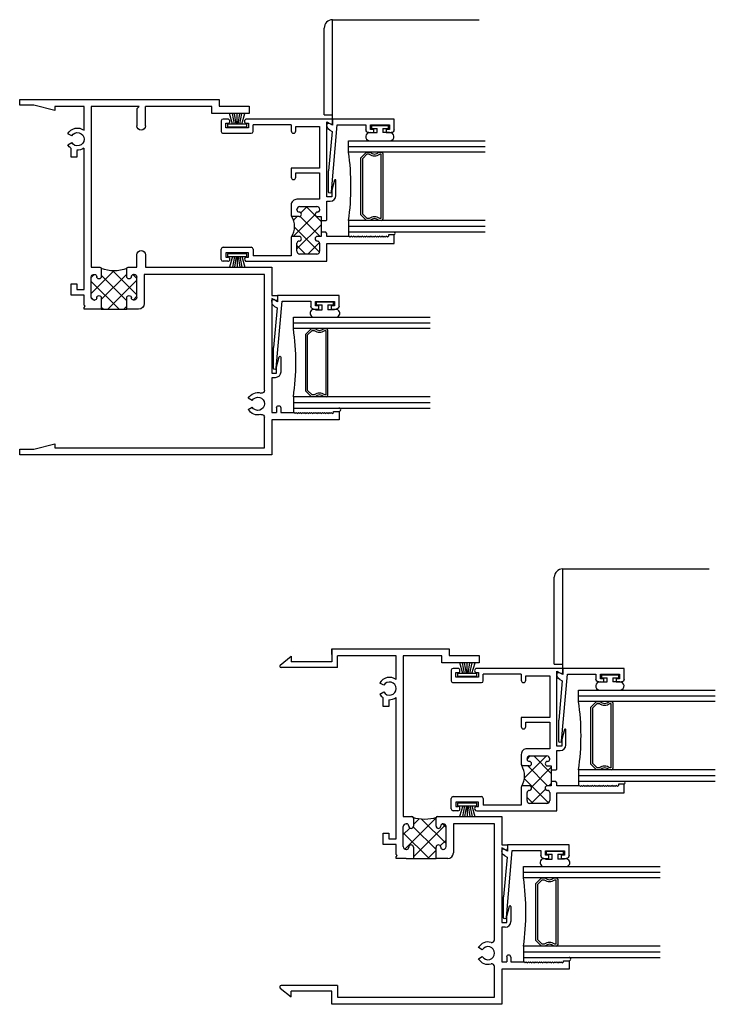
# Model space of a CAD drawing. Extents: x 2.4 to 15.7, y -8.8 to 9.1.
# Drawn here: x 2.9 to 10.6, y -1.8 to 9 of the extents above; entities that cross this region are included whole.
import ezdxf

# ---------------------------------------------------------------- set-up
doc = ezdxf.new("R2010")
doc.units = 0
doc.header["$MEASUREMENT"] = 0
doc.layers.get('0').update_dxf_attribs({"linetype": 'CONTINUOUS'})
for name, color, linetype in [('22SCJI01$0$GLASS', 86, 'CONTINUOUS'), ('22SCJI01$0$HARD_SEAL', 7, 'CONTINUOUS'), ('22SCJI01$0$IG_SPACER', 86, 'CONTINUOUS'), ('22SDJI02$0$GLASS', 86, 'CONTINUOUS'), ('22SDJI02$0$HARD_SEAL', 7, 'CONTINUOUS'), ('22SDJI02$0$IG_SPACER', 86, 'CONTINUOUS'), ('B221037$0$THERMAL', 3, 'CONTINUOUS'), ('b221085$0$THERMAL', 3, 'CONTINUOUS'), ('B221085A$0$GLASS', 86, 'CONTINUOUS'), ('B221085A$0$HARD_SEAL', 7, 'CONTINUOUS'), ('B221085A$0$IG_SPACER', 86, 'CONTINUOUS'), ('B222030$0$THERMAL', 3, 'CONTINUOUS'), ('E221037$0$EXT_FRAME', 5, 'CONTINUOUS'), ('E221085$0$EXT_SASH', 6, 'CONTINUOUS'), ('E221092$0$EXT_BEAD', 1, 'CONTINUOUS'), ('E222030$0$EXT_FRAME', 5, 'CONTINUOUS'), ('LIFT_RAIL', 6, 'CONTINUOUS')]:
    doc.layers.add(name, color=color, linetype=linetype)

# ---------------------------------------------------------------- blocks, each defined once
blk = doc.blocks.new('E221092')
at = {"layer": 'E221092$0$EXT_BEAD'}
for p, q in [((-0.116, 0.675), (0, 0.675)), ((0, 0.675), (0, 0)), ((-0.147, 0.587), (-0.147, 0.644)), ((-0.112, 0.587), (-0.147, 0.587)), ((-0.063, 0.625), (-0.112, 0.625)), ((-0.112, 0.625), (-0.112, 0.587)), ((-0.063, 0.415), (-0.063, 0.625)), ((-0.147, 0.452), (-0.112, 0.452)), ((-0.147, 0.396), (-0.147, 0.452)), ((-0.112, 0.452), (-0.112, 0.415)), ((-0.062, 0.365), (-0.116, 0.365)), ((-0.112, 0.415), (-0.063, 0.415)), ((-0.062, 0.051), (-0.062, 0.365)), ((-0.798, -0.014), (-0.062, 0.051)), ((0, 0), (-0.067, 0)), ((-0.067, 0), (-0.044, -0.041)), ((-0.797, -0.044), (-0.568, -0.044)), ((-0.135, -0.006), (-0.568, -0.044)), ((-0.12, -0.032), (-0.135, -0.006)), ((-0.057, -0.063), (-0.066, -0.063))]:
    blk.add_line(p, q, dxfattribs=at)
for centre, radius, start, end in [((-0.116, 0.644), 0.031, 90, 180), ((-0.116, 0.396), 0.031, 180, 270), ((-0.797, -0.029), 0.015, 94.5767, 270), ((-0.066, -0.001), 0.062, 210, 270), ((-0.057, -0.048), 0.015, 270, 30)]:
    blk.add_arc(centre, radius, start, end, dxfattribs=at)
blk = doc.blocks.new('B221092')
blk.add_blockref('E221092', (0, 0))
blk = doc.blocks.new('B221085A$0$WS-229')
at = {"layer": 'B221085A$0$HARD_SEAL'}
for p, q in [((-0.05, 0.038), (-0.083, 0.155)), ((-0.03, 0.038), (-0.052, 0.155)), ((-0.01, 0.038), (-0.029, 0.155)), ((0, 0.038), (0, 0.155)), ((0.01, 0.038), (0.029, 0.155)), ((0.03, 0.038), (0.052, 0.155)), ((0.05, 0.038), (0.085, 0.155)), ((-0.106, 0.038), (-0.106, 0.008)), ((0.106, 0.038), (-0.106, 0.038)), ((-0.106, 0.008), (0.106, 0.008)), ((0.106, 0.008), (0.106, 0.038))]:
    blk.add_line(p, q, dxfattribs=at)
blk = doc.blocks.new('B221085A$0$BULB_680')
at = {"layer": 'B221085A$0$HARD_SEAL'}
for p, q in [((-0.174, 0.014), (-0.174, -0.219)), ((-0.084, 0), (-0.084, -0.074)), ((-0.084, -0.074), (-0.039, -0.074)), ((-0.009, -0.011), (-0.039, -0.011)), ((-0.039, -0.011), (-0.039, -0.074)), ((-0.009, -0.2), (-0.009, -0.011)), ((-0.084, -0.21), (-0.084, -0.137)), ((-0.039, -0.137), (-0.084, -0.137)), ((-0.039, -0.137), (-0.039, -0.2)), ((-0.039, -0.2), (-0.009, -0.2))]:
    blk.add_line(p, q, dxfattribs=at)
for centre, start, end in [((-0.129, 0.007), 357.3378, 171.9488), ((-0.129, -0.213), 188.0512, 2.6622)]:
    blk.add_arc(centre, 0.0452, start, end, dxfattribs=at)
blk = doc.blocks.new('B221085A$0$G16_2_2')
at = {"layer": 'B221085A$0$GLASS'}
for p, q in [((0, 0), (0, 1.5)), ((0.062, 0), (0.062, 1.5)), ((0.124, 1.5), (0.124, 0)), ((0.876, 1.5), (0.876, 0)), ((0.938, 0), (0.938, 1.5)), ((1, 0), (1, 1.5)), ((0.062, 0), (0, 0)), ((0.124, 0), (0.062, 0)), ((0.876, 0), (0.938, 0)), ((0.938, 0), (1, 0))]:
    blk.add_line(p, q, dxfattribs=at)
at = {"layer": 'B221085A$0$IG_SPACER'}
for p, q in [((0.125, 0.335), (0.125, 0.36)), ((0.14, 0.375), (0.86, 0.375)), ((0.145, 0.355), (0.855, 0.355)), ((0.145, 0.342), (0.145, 0.355)), ((0.855, 0.355), (0.855, 0.342)), ((0.875, 0.36), (0.875, 0.335)), ((0.125, 0.197), (0.125, 0.235)), ((0.145, 0.205), (0.145, 0.228)), ((0.855, 0.228), (0.855, 0.205)), ((0.875, 0.235), (0.875, 0.197)), ((0.187, 0.135), (0.125, 0.197)), ((0.195, 0.155), (0.145, 0.205)), ((0.813, 0.135), (0.187, 0.135)), ((0.805, 0.155), (0.195, 0.155)), ((0.855, 0.205), (0.805, 0.155)), ((0.875, 0.197), (0.813, 0.135))]:
    blk.add_line(p, q, dxfattribs=at)
for centre, radius, start, end in [((0.14, 0.36), 0.015, 90, 180), ((0.073, 0.285), 0.0725, 316.3972, 43.6028), ((0.073, 0.285), 0.0925, 321.6083, 38.3917), ((0.927, 0.285), 0.0925, 141.6083, 218.3917), ((0.927, 0.285), 0.0725, 136.3972, 223.6028), ((0.86, 0.36), 0.015, 0, 90), ((0.5, -2.632), 2.658, 81.8685, 98.1315)]:
    blk.add_arc(centre, radius, start, end, dxfattribs=at)
blk = doc.blocks.new('E221085')
at = {"layer": 'E221085$0$EXT_SASH'}
for p, q in [((0.063, 1.562), (0.063, 1.365)), ((0.944, 1.562), (0.063, 1.562)), ((0.945, 1.517), (0.923, 1.517)), ((0.923, 1.517), (0.923, 1.469)), ((1.151, 1.562), (1.203, 1.562)), ((1.173, 1.516), (1.151, 1.516)), ((1.173, 1.469), (1.173, 1.516)), ((1.223, 1.542), (1.223, 1.428)), ((0.143, 1.364), (0.143, 1.452)), ((0.174, 1.482), (0.361, 1.482)), ((0.392, 1.452), (0.392, 1.364)), ((0.455, 1.5), (0.873, 1.5)), ((0.455, 1.304), (0.455, 1.5)), ((0.873, 1.428), (0.873, 1.5)), ((1.203, 1.408), (0.893, 1.408)), ((0.923, 1.469), (1.173, 1.469)), ((-0.675, 1.365), (-0.675, 1.272)), ((0.063, 1.365), (-0.675, 1.365)), ((-0.675, 1.272), (-0.613, 1.272)), ((-0.613, 1.284), (-0.601, 1.296)), ((-0.613, 1.272), (-0.613, 1.284)), ((-0.601, 1.296), (-0.589, 1.284)), ((-0.589, 1.284), (-0.577, 1.296)), ((-0.577, 1.296), (-0.565, 1.284)), ((-0.565, 1.284), (-0.553, 1.296)), ((-0.553, 1.296), (-0.541, 1.284)), ((-0.541, 1.284), (-0.529, 1.296)), ((-0.529, 1.296), (-0.517, 1.284)), ((-0.517, 1.284), (-0.505, 1.296)), ((-0.505, 1.296), (-0.493, 1.284)), ((-0.493, 1.284), (-0.481, 1.296)), ((-0.481, 1.296), (-0.47, 1.284)), ((-0.47, 1.284), (-0.457, 1.296)), ((-0.457, 1.296), (-0.446, 1.284)), ((-0.446, 1.284), (-0.434, 1.296)), ((-0.434, 1.296), (-0.422, 1.284)), ((-0.422, 1.284), (-0.41, 1.296)), ((-0.41, 1.296), (-0.398, 1.284)), ((-0.398, 1.284), (-0.386, 1.296)), ((-0.386, 1.296), (-0.374, 1.284)), ((-0.374, 1.284), (-0.362, 1.296)), ((-0.362, 1.296), (-0.35, 1.284)), ((-0.35, 1.284), (-0.338, 1.296)), ((-0.338, 1.296), (-0.326, 1.284)), ((-0.326, 1.284), (-0.314, 1.296)), ((-0.314, 1.296), (-0.302, 1.284)), ((-0.302, 1.284), (-0.29, 1.296)), ((-0.29, 1.296), (-0.278, 1.284)), ((-0.278, 1.284), (-0.266, 1.296)), ((-0.266, 1.296), (-0.254, 1.284)), ((-0.254, 1.284), (-0.242, 1.296)), ((-0.242, 1.296), (-0.23, 1.284)), ((-0.23, 1.284), (-0.218, 1.296)), ((-0.218, 1.296), (-0.206, 1.284)), ((-0.206, 1.284), (-0.194, 1.296)), ((-0.194, 1.296), (-0.185, 1.284)), ((-0.185, 1.284), (-0.18, 1.289)), ((-0.18, 1.289), (0.063, 1.289)), ((0.063, 1.289), (0.063, 1.255)), ((0.063, 1.255), (0.075, 1.243)), ((0.126, 1.289), (0.168, 1.289)), ((0.126, 1.071), (0.126, 1.289)), ((0.367, 1.289), (0.44, 1.289)), ((0.075, 1.118), (0.063, 1.106)), ((0.063, 1.106), (0.063, 0.902)), ((0.167, 1.071), (0.126, 1.071)), ((0.142, 0.996), (0.142, 0.992)), ((0.367, 1.071), (0.44, 1.071)), ((0.392, 0.996), (0.392, 0.992)), ((0.455, 0.944), (0.455, 1.056)), ((0.063, 0.902), (0.027, 0.902)), ((0.143, 0.589), (0.143, 0.881)), ((0.143, 0.881), (0.392, 0.881)), ((0.361, 0.961), (0.173, 0.961)), ((-0.036, 0.839), (-0.036, 0.674)), ((-0.02, 0.672), (0.01, 0.782)), ((0.01, 0.782), (0.01, 0.852)), ((0.01, 0.852), (0.063, 0.852)), ((0.063, 0.852), (0.063, 0.031)), ((0.405, 0.589), (0.143, 0.589)), ((0.405, 0.639), (0.405, 0.589)), ((0.455, 0.539), (0.455, 0.639)), ((0.143, 0.081), (0.143, 0.539)), ((0.143, 0.539), (0.455, 0.539)), ((0.405, 0.13), (0.405, 0.081)), ((0.455, 0.062), (0.455, 0.13)), ((0.873, 0.135), (0.873, 0.062)), ((1.203, 0.155), (0.893, 0.155)), ((1.223, 0.02), (1.223, 0.135)), ((0, 0.039), (0, 0)), ((0, 0), (0.063, 0)), ((0.063, 0.031), (0.024, 0.053)), ((0.063, 0), (0.945, 0)), ((0.405, 0.081), (0.143, 0.081)), ((0.455, 0.062), (0.873, 0.062)), ((0.923, 0.046), (0.923, 0.094)), ((0.923, 0.094), (1.173, 0.094)), ((0.945, 0.046), (0.923, 0.046)), ((1.173, 0.046), (1.151, 0.046)), ((1.151, 0), (1.203, 0)), ((1.173, 0.094), (1.173, 0.046))]:
    blk.add_line(p, q, dxfattribs=at)
for centre, radius, start, end in [((0.945, 1.539), 0.023, 270, 91.195), ((1.151, 1.539), 0.023, 90, 270), ((1.203, 1.542), 0.02, 0, 90), ((0.174, 1.452), 0.031, 90, 180), ((0.361, 1.452), 0.031, 0, 90), ((0.893, 1.428), 0.02, 180, 270), ((1.203, 1.428), 0.02, 270, 0), ((0.168, 1.364), 0.025, 180, 269.9971), ((0.168, 1.314), 0.025, 270, 89.9971), ((0.367, 1.314), 0.025, 90.0029, 270), ((0.367, 1.364), 0.025, 270.0029, 0), ((0.44, 1.304), 0.015, 270, 0), ((0.167, 0.996), 0.025, 90.0029, 180), ((0.173, 0.992), 0.031, 180, 270), ((0.167, 1.046), 0.025, 270.0029, 90), ((0.367, 1.046), 0.025, 90, 269.9971), ((0.361, 0.992), 0.031, 270, 0), ((0.367, 0.996), 0.025, 0, 89.9971), ((0.44, 1.056), 0.015, 0, 90), ((0.027, 0.839), 0.063, 90, 180), ((0.392, 0.944), 0.063, 270, 0), ((-0.028, 0.674), 0.008, 180, 345.1073), ((0.43, 0.639), 0.025, 0, 180), ((0.43, 0.13), 0.025, 0, 180), ((0.893, 0.135), 0.02, 90, 180), ((1.203, 0.135), 0.02, 360, 90), ((0.016, 0.039), 0.016, 60.6757, 180), ((0.945, 0.023), 0.023, 270, 90), ((1.151, 0.023), 0.023, 90, 270), ((1.203, 0.02), 0.02, 270, 360)]:
    blk.add_arc(centre, radius, start, end, dxfattribs=at)
blk = doc.blocks.new('b221085')
at = {"layer": 'b221085$0$THERMAL'}
h = blk.add_hatch(dxfattribs=at)
h.set_pattern_fill('NET', color=256, angle=45, style=0)
h.paths.add_polyline_path([(0.367, 1.071), (0.44, 1.071, -0.198912), (0.451, 1.067, -0.288339), (0.451, 1.294, -0.198912), (0.44, 1.289), (0.367, 1.289, -0.999975), (0.367, 1.339, 0.414199), (0.392, 1.364), (0.392, 1.452, 0.414214), (0.361, 1.482), (0.174, 1.482, 0.414214), (0.143, 1.452), (0.143, 1.364, 0.414199), (0.168, 1.339, -0.999975), (0.168, 1.289), (0.126, 1.289), (0.126, 1.071), (0.167, 1.071, -0.999975), (0.167, 1.021, 0.414199), (0.142, 0.996), (0.142, 0.992, 0.414214), (0.173, 0.961), (0.361, 0.961, 0.414214), (0.392, 0.992), (0.392, 0.996, 0.414199), (0.367, 1.021, -0.999975)])
for p, q in [((0.075, 1.243), (0.126, 1.243)), ((0.075, 1.118), (0.126, 1.118))]:
    blk.add_line(p, q, dxfattribs=at)
blk.add_arc((0.631, 1.18), 0.213, 147.8314, 212.1686, dxfattribs=at)
blk.add_blockref('E221085', (0, 0), dxfattribs=at)
blk = doc.blocks.new('B221085A')
blk.add_line((-0.5, 0.127), (-0.5, 0.075))
blk.add_arc((-0.008, 0.11), 0.0188, 293.6914, 66.3086)
blk.add_blockref('B221085A$0$WS-229', (-1.723, 1.271))
for name, p, rotation in [('b221085', (-0.675, 1.365), 180), ('B221085A$0$BULB_680', (-0.26, 1.301), 90), ('B221085A$0$G16_2_2', (-0.5, 1.127), 270), ('B221085A$0$WS-229', (-1.723, -0.105), 180)]:
    blk.add_blockref(name, p, dxfattribs=dict(rotation=rotation))
at = {"xscale": -1, "rotation": 270}
blk.add_blockref('B221092', (-0.675, 1.364), dxfattribs=at)
blk = doc.blocks.new('22SCJI01$0$BULB_680')
at = {"layer": '22SCJI01$0$HARD_SEAL'}
for p, q in [((-0.175, 0.014), (-0.175, -0.218)), ((-0.092, 0), (-0.092, -0.074)), ((-0.092, -0.074), (-0.04, -0.074)), ((-0.04, -0.01), (-0.04, -0.074)), ((-0.01, -0.01), (-0.04, -0.01)), ((-0.01, -0.2), (-0.01, -0.01)), ((-0.04, -0.137), (-0.092, -0.137)), ((-0.092, -0.21), (-0.092, -0.137)), ((-0.04, -0.137), (-0.04, -0.2)), ((-0.04, -0.2), (-0.01, -0.2))]:
    blk.add_line(p, q, dxfattribs=at)
for centre, radius, start, end in [((-0.132, 0.015), 0.0428, 339.9497, 180.6904), ((-0.132, -0.225), 0.043, 171.8061, 19.8049)]:
    blk.add_arc(centre, radius, start, end, dxfattribs=at)
blk = doc.blocks.new('22SCJI01$0$G16_2_2')
at = {"layer": '22SCJI01$0$GLASS'}
for p, q in [((0, 0), (0, 1.5)), ((0.062, 0), (0.062, 1.5)), ((0.124, 1.5), (0.124, 0)), ((0.874, 1.5), (0.874, 0)), ((0.936, 0), (0.936, 1.5)), ((0.998, 0), (0.998, 1.5)), ((0.062, 0), (0, 0)), ((0.124, 0), (0.062, 0)), ((0.874, 0), (0.936, 0)), ((0.936, 0), (0.998, 0))]:
    blk.add_line(p, q, dxfattribs=at)
at = {"layer": '22SCJI01$0$IG_SPACER'}
for p, q in [((0.124, 0.335), (0.124, 0.36)), ((0.139, 0.375), (0.859, 0.375)), ((0.144, 0.355), (0.854, 0.355)), ((0.144, 0.342), (0.144, 0.355)), ((0.854, 0.355), (0.854, 0.342)), ((0.874, 0.36), (0.874, 0.335)), ((0.124, 0.197), (0.124, 0.235)), ((0.144, 0.205), (0.144, 0.228)), ((0.854, 0.228), (0.854, 0.205)), ((0.874, 0.235), (0.874, 0.197)), ((0.186, 0.135), (0.124, 0.197)), ((0.194, 0.155), (0.144, 0.205)), ((0.812, 0.135), (0.186, 0.135)), ((0.804, 0.155), (0.194, 0.155)), ((0.854, 0.205), (0.804, 0.155)), ((0.874, 0.197), (0.812, 0.135))]:
    blk.add_line(p, q, dxfattribs=at)
for centre, radius, start, end in [((0.139, 0.36), 0.015, 90, 180), ((0.072, 0.285), 0.0725, 316.3972, 43.6028), ((0.072, 0.285), 0.0925, 321.6083, 38.3917), ((0.926, 0.285), 0.0925, 141.6083, 218.3917), ((0.926, 0.285), 0.0725, 136.3972, 223.6028), ((0.859, 0.36), 0.015, 0, 90), ((0.499, -2.618), 2.644, 81.847, 98.153)]:
    blk.add_arc(centre, radius, start, end, dxfattribs=at)
blk = doc.blocks.new('E222030')
at = {"layer": 'E222030$0$EXT_FRAME'}
for p, q in [((2.768, 3.906), (0, 3.906)), ((0, 3.906), (0, 3.844)), ((2.768, 3.52), (2.768, 3.906)), ((0, 3.844), (0.156, 3.844)), ((0.156, 3.844), (0.387, 3.782)), ((0.387, 3.826), (2.688, 3.826)), ((0.387, 3.782), (0.387, 3.826)), ((2.688, 3.826), (2.688, 3.492)), ((3.506, 3.52), (2.768, 3.52)), ((3.506, 3.428), (3.506, 3.52)), ((2.51, 3.405), (2.553, 3.38)), ((2.768, 3.058), (2.768, 3.44)), ((2.768, 3.44), (2.821, 3.44)), ((2.821, 3.387), (2.821, 3.44)), ((2.866, 3.387), (2.866, 3.44)), ((2.866, 3.44), (3.012, 3.44)), ((3.012, 3.44), (3.024, 3.452)), ((3.024, 3.452), (3.036, 3.44)), ((3.036, 3.44), (3.048, 3.452)), ((3.048, 3.452), (3.06, 3.44)), ((3.06, 3.44), (3.072, 3.452)), ((3.072, 3.452), (3.084, 3.44)), ((3.084, 3.44), (3.096, 3.452)), ((3.096, 3.452), (3.108, 3.44)), ((3.108, 3.44), (3.12, 3.452)), ((3.12, 3.452), (3.132, 3.44)), ((3.132, 3.44), (3.144, 3.452)), ((3.144, 3.452), (3.156, 3.44)), ((3.156, 3.44), (3.168, 3.452)), ((3.168, 3.452), (3.18, 3.44)), ((3.18, 3.44), (3.192, 3.452)), ((3.192, 3.452), (3.204, 3.44)), ((3.204, 3.44), (3.216, 3.452)), ((3.216, 3.452), (3.228, 3.44)), ((3.228, 3.44), (3.24, 3.452)), ((3.24, 3.452), (3.252, 3.44)), ((3.252, 3.44), (3.264, 3.452)), ((3.264, 3.452), (3.276, 3.44)), ((3.276, 3.44), (3.288, 3.452)), ((3.288, 3.452), (3.3, 3.44)), ((3.3, 3.44), (3.312, 3.452)), ((3.312, 3.452), (3.324, 3.44)), ((3.324, 3.44), (3.336, 3.452)), ((3.336, 3.452), (3.348, 3.44)), ((3.348, 3.44), (3.36, 3.452)), ((3.36, 3.452), (3.372, 3.44)), ((3.372, 3.44), (3.384, 3.452)), ((3.384, 3.452), (3.396, 3.44)), ((3.396, 3.44), (3.408, 3.452)), ((3.408, 3.452), (3.42, 3.44)), ((3.42, 3.44), (3.432, 3.452)), ((3.432, 3.452), (3.444, 3.44)), ((3.444, 3.44), (3.444, 3.428)), ((3.444, 3.428), (3.506, 3.428)), ((2.553, 3.308), (2.51, 3.283)), ((2.688, 3.196), (2.688, 1.923)), ((2.804, 3.058), (2.768, 3.058)), ((2.768, 2.187), (2.768, 3.008)), ((2.768, 3.008), (2.821, 3.008)), ((2.821, 3.008), (2.821, 2.938)), ((2.821, 2.938), (2.85, 2.827)), ((2.866, 2.83), (2.866, 2.996)), ((0.816, 2.305), (0.706, 2.305)), ((0.706, 2.305), (0.706, 2.285)), ((0.706, 2.285), (0.718, 2.273)), ((0.718, 2.273), (0.706, 2.261)), ((0.896, 2.305), (1.176, 2.305)), ((0.896, 2.18), (0.896, 2.305)), ((1.176, 2.305), (1.176, 2.18)), ((1.304, 2.305), (1.256, 2.305)), ((0.706, 2.261), (0.706, 2.149)), ((0.786, 2.174), (0.786, 1.954)), ((0.817, 2.205), (0.821, 2.205)), ((1.255, 2.205), (1.251, 2.205)), ((1.286, 2.174), (1.286, 1.954)), ((1.366, 1.923), (1.366, 2.243)), ((2.807, 2.208), (2.768, 2.187)), ((2.831, 2.156), (2.831, 2.194)), ((0.564, 2.149), (0.564, 2.025)), ((0.706, 2.149), (0.564, 2.149)), ((0.626, 2.087), (0.706, 2.087)), ((0.626, 2.025), (0.626, 2.087)), ((0.706, 2.087), (0.706, 0.537)), ((2.768, 1.843), (2.768, 2.156)), ((2.768, 2.156), (2.831, 2.156)), ((0.564, 2.025), (0.626, 2.025)), ((0.896, 1.858), (0.896, 1.948)), ((1.176, 1.948), (1.176, 1.858)), ((0.786, 0.08), (0.786, 1.843)), ((0.786, 1.843), (0.881, 1.843)), ((0.817, 1.923), (0.821, 1.923)), ((1.191, 1.843), (1.286, 1.843)), ((1.255, 1.923), (1.251, 1.923)), ((1.286, 1.843), (1.286, 1.708)), ((2.688, 1.923), (1.366, 1.923)), ((1.381, 1.843), (2.768, 1.843)), ((1.381, 1.708), (1.381, 1.843)), ((0.564, 0.634), (0.564, 0.539)), ((0.626, 0.634), (0.564, 0.634)), ((0.626, 0.56), (0.626, 0.634)), ((0.528, 0.499), (0.571, 0.474)), ((0.571, 0.402), (0.528, 0.377)), ((0.706, 0.339), (0.706, 0.08)), ((1.286, 0.105), (1.286, 0.291)), ((1.381, 0.291), (1.381, 0.08)), ((0.387, 0.124), (0.156, 0.062)), ((0.387, 0.08), (0.387, 0.124)), ((2.518, 0.156), (2.11, 0.156)), ((2.11, 0.156), (2.11, 0.08)), ((2.518, 0.076), (2.518, 0.156)), ((0.156, 0.062), (0, 0.062)), ((0, 0.062), (0, 0)), ((0, 0), (2.19, 0)), ((0.706, 0.08), (0.387, 0.08)), ((1.311, 0.08), (0.786, 0.08)), ((1.311, 0.08), (1.286, 0.105)), ((2.11, 0.08), (1.381, 0.08)), ((2.19, 0.076), (2.518, 0.076)), ((2.19, 0), (2.19, 0.076))]:
    blk.add_line(p, q, dxfattribs=at)
for centre, radius, start, end in [((2.616, 3.344), 0.123, 74.5082, 150), ((2.657, 3.492), 0.031, 254.5082, 0), ((2.616, 3.344), 0.0725, 210, 150), ((2.843, 3.387), 0.0225, 180, 0), ((2.616, 3.344), 0.123, 210, 285.4918), ((2.657, 3.196), 0.031, 0, 105.4918), ((2.804, 2.996), 0.062, 0, 90), ((2.858, 2.83), 0.008, 195, 0), ((1.304, 2.243), 0.062, 0, 90), ((0.817, 2.174), 0.031, 90, 180), ((0.821, 2.18), 0.025, 360, 90), ((0.871, 2.18), 0.025, 180, 0), ((1.201, 2.18), 0.025, 180, 0), ((1.251, 2.18), 0.025, 90, 180), ((1.255, 2.174), 0.031, 0, 90), ((2.815, 2.194), 0.016, 0, 120), ((0.817, 1.954), 0.031, 180, 270), ((0.821, 1.948), 0.025, 270, 0), ((0.871, 1.948), 0.025, 0, 180), ((1.201, 1.948), 0.025, 360, 180), ((1.251, 1.948), 0.025, 180, 270), ((1.255, 1.954), 0.031, 270, 0), ((0.881, 1.858), 0.015, 270, 0), ((1.191, 1.858), 0.015, 180, 270), ((1.333, 1.708), 0.0475, 180, 0), ((0.634, 0.438), 0.122, 54.0021, 93.7444), ((0.634, 0.438), 0.122, 124.8499, 150), ((0.634, 0.438), 0.0725, 210, 150), ((0.634, 0.438), 0.123, 210, 305.9979), ((1.333, 0.291), 0.0475, 0, 180)]:
    blk.add_arc(centre, radius, start, end, dxfattribs=at)
blk = doc.blocks.new('B222030')
at = {"layer": 'B222030$0$THERMAL'}
h = blk.add_hatch(dxfattribs=at)
h.set_pattern_fill('NET', color=256, angle=45, style=0)
h.paths.add_polyline_path([(1.286, 2.174, 0.414214), (1.255, 2.205), (1.251, 2.205, 0.414214), (1.226, 2.18, -1), (1.176, 2.18), (1.176, 2.305), (0.896, 2.305), (0.896, 2.18, -1), (0.846, 2.18, 0.414214), (0.821, 2.205), (0.817, 2.205, 0.414214), (0.786, 2.174), (0.786, 1.954, 0.414214), (0.817, 1.923), (0.821, 1.923, 0.414214), (0.846, 1.948, -1), (0.896, 1.948), (0.896, 1.858, -0.185328), (1.176, 1.858), (1.176, 1.948, -1), (1.226, 1.948, 0.414214), (1.251, 1.923), (1.255, 1.923, 0.414214), (1.286, 1.954)])
for p, q in [((0.896, 2.305), (0.816, 2.305)), ((1.256, 2.305), (1.176, 2.305))]:
    blk.add_line(p, q, dxfattribs=at)
blk.add_arc((1.036, 1.493), 0.391, 69.0013, 110.9987, dxfattribs=at)
blk.add_blockref('E222030', (0, 0))
blk = doc.blocks.new('22SCJI01')
at = {"layer": '22SCJI01$0$HARD_SEAL'}
blk.add_line((3.006, -3.391), (3.006, -3.44), dxfattribs=at)
blk.add_arc((3.507, -3.409), 0.0186, 265.7603, 94.2397, dxfattribs=at)
at = {"xscale": -1}
for name, p, rotation in [('B222030', (0, 0), 180), ('B221092', (2.831, -2.156), 270)]:
    blk.add_blockref(name, p, dxfattribs=dict(at, rotation=rotation))
blk.add_blockref('B221085A', (4.111, -1.582))
at = {"layer": '22SCJI01$0$GLASS', "rotation": 270}
blk.add_blockref('22SCJI01$0$G16_2_2', (3.006, -2.393), dxfattribs=at)
at = {"layer": '22SCJI01$0$HARD_SEAL', "rotation": 90}
blk.add_blockref('22SCJI01$0$BULB_680', (3.246, -2.218), dxfattribs=at)
blk = doc.blocks.new('22SDJI02$0$BULB_680')
at = {"layer": '22SDJI02$0$HARD_SEAL'}
for p, q in [((-0.175, 0.014), (-0.175, -0.218)), ((-0.092, 0), (-0.092, -0.074)), ((-0.092, -0.074), (-0.04, -0.074)), ((-0.04, -0.01), (-0.04, -0.074)), ((-0.01, -0.01), (-0.04, -0.01)), ((-0.01, -0.2), (-0.01, -0.01)), ((-0.04, -0.137), (-0.092, -0.137)), ((-0.092, -0.21), (-0.092, -0.137)), ((-0.04, -0.137), (-0.04, -0.2)), ((-0.04, -0.2), (-0.01, -0.2))]:
    blk.add_line(p, q, dxfattribs=at)
for centre, radius, start, end in [((-0.132, 0.015), 0.0428, 339.9497, 180.6904), ((-0.132, -0.225), 0.043, 171.8061, 19.8049)]:
    blk.add_arc(centre, radius, start, end, dxfattribs=at)
blk = doc.blocks.new('22SDJI02$0$G16_2_2')
at = {"layer": '22SDJI02$0$GLASS'}
for p, q in [((0, 0), (0, 1.5)), ((0.062, 0), (0.062, 1.5)), ((0.124, 1.5), (0.124, 0)), ((0.874, 1.5), (0.874, 0)), ((0.936, 0), (0.936, 1.5)), ((0.998, 0), (0.998, 1.5)), ((0.062, 0), (0, 0)), ((0.124, 0), (0.062, 0)), ((0.874, 0), (0.936, 0)), ((0.936, 0), (0.998, 0))]:
    blk.add_line(p, q, dxfattribs=at)
at = {"layer": '22SDJI02$0$IG_SPACER'}
for p, q in [((0.124, 0.335), (0.124, 0.36)), ((0.139, 0.375), (0.859, 0.375)), ((0.144, 0.355), (0.854, 0.355)), ((0.144, 0.342), (0.144, 0.355)), ((0.854, 0.355), (0.854, 0.342)), ((0.874, 0.36), (0.874, 0.335)), ((0.124, 0.197), (0.124, 0.235)), ((0.144, 0.205), (0.144, 0.228)), ((0.854, 0.228), (0.854, 0.205)), ((0.874, 0.235), (0.874, 0.197)), ((0.186, 0.135), (0.124, 0.197)), ((0.194, 0.155), (0.144, 0.205)), ((0.812, 0.135), (0.186, 0.135)), ((0.804, 0.155), (0.194, 0.155)), ((0.854, 0.205), (0.804, 0.155)), ((0.874, 0.197), (0.812, 0.135))]:
    blk.add_line(p, q, dxfattribs=at)
for centre, radius, start, end in [((0.139, 0.36), 0.015, 90, 180), ((0.072, 0.285), 0.0725, 316.3972, 43.6028), ((0.072, 0.285), 0.0925, 321.6083, 38.3917), ((0.926, 0.285), 0.0925, 141.6083, 218.3917), ((0.926, 0.285), 0.0725, 136.3972, 223.6028), ((0.859, 0.36), 0.015, 0, 90), ((0.499, -2.618), 2.644, 81.847, 98.153)]:
    blk.add_arc(centre, radius, start, end, dxfattribs=at)
blk = doc.blocks.new('*X49')
at = {"color": 0}
for p, q in [((0.786, 2.023), (1.068, 2.305)), ((1.248, 1.934), (0.896, 2.286)), ((1.146, 2.213), (1.054, 2.305)), ((1.152, 1.853), (0.803, 2.202)), ((0.895, 1.956), (1.146, 2.207)), ((1.256, 2.103), (1.192, 2.167)), ((0.987, 1.871), (1.256, 2.14)), ((0.859, 1.97), (0.786, 2.042)), ((1.216, 1.923), (1.256, 1.963)), ((0.961, 1.868), (0.896, 1.932)), ((1.147, 1.854), (1.151, 1.858))]:
    blk.add_line(p, q, dxfattribs=at)
blk = doc.blocks.new('E221037')
at = {"layer": 'E221037$0$EXT_FRAME'}
for p, q in [((0, 3.906), (1.29, 3.906)), ((0, 3.844), (0, 3.906)), ((0, 3.906), (0, 3.762)), ((1.29, 3.906), (1.29, 3.83)), ((-0.565, 3.727), (-0.446, 3.824)), ((-0.446, 3.824), (-0.446, 3.762)), ((0.706, 3.826), (0.062, 3.826)), ((0.062, 3.7), (0.062, 3.826)), ((0.706, 3.567), (0.706, 3.826)), ((0.786, 3.826), (0.786, 2.063)), ((1.21, 3.826), (0.786, 3.826)), ((1.21, 3.75), (1.21, 3.826)), ((1.29, 3.83), (1.618, 3.83)), ((1.618, 3.83), (1.618, 3.75)), ((0.062, 3.7), (-0.556, 3.7)), ((0, 3.762), (-0.446, 3.762)), ((1.618, 3.75), (1.21, 3.75)), ((0.571, 3.504), (0.528, 3.529)), ((0.528, 3.407), (0.571, 3.432)), ((0.564, 3.272), (0.564, 3.367)), ((0.706, 1.819), (0.706, 3.369)), ((0.626, 3.272), (0.564, 3.272)), ((0.626, 3.346), (0.626, 3.272)), ((0.786, 2.063), (0.881, 2.063)), ((1.161, 2.063), (1.868, 2.063)), ((1.868, 2.063), (1.868, 1.75)), ((0.786, 1.732), (0.786, 1.952)), ((0.817, 1.983), (0.821, 1.983)), ((0.896, 2.048), (0.896, 1.958)), ((1.146, 1.958), (1.146, 2.048)), ((1.225, 1.983), (1.221, 1.983)), ((1.256, 1.732), (1.256, 1.952)), ((1.788, 1.983), (1.336, 1.983)), ((1.336, 1.983), (1.336, 1.663)), ((1.788, 0.71), (1.788, 1.983)), ((0.564, 1.757), (0.564, 1.881)), ((0.564, 1.881), (0.626, 1.881)), ((0.626, 1.881), (0.626, 1.819)), ((0.706, 1.757), (0.564, 1.757)), ((0.626, 1.819), (0.706, 1.819)), ((0.706, 1.645), (0.706, 1.757)), ((1.868, 1.75), (1.931, 1.75)), ((1.931, 1.75), (1.931, 1.712)), ((0.718, 1.633), (0.706, 1.645)), ((0.706, 1.621), (0.718, 1.633)), ((0.817, 1.701), (0.821, 1.701)), ((0.896, 1.726), (0.896, 1.601)), ((1.146, 1.601), (1.146, 1.726)), ((1.225, 1.701), (1.221, 1.701)), ((1.868, 1.719), (1.868, 0.898)), ((1.907, 1.698), (1.868, 1.719)), ((0.706, 1.601), (0.706, 1.621)), ((0.816, 1.601), (0.706, 1.601)), ((0.896, 1.601), (1.146, 1.601)), ((1.274, 1.601), (1.226, 1.601)), ((1.921, 0.968), (1.95, 1.079)), ((1.966, 1.076), (1.966, 0.91)), ((1.868, 0.898), (1.921, 0.898)), ((1.921, 0.898), (1.921, 0.968)), ((1.868, 0.848), (1.868, 0.466)), ((1.904, 0.848), (1.868, 0.848)), ((1.653, 0.598), (1.61, 0.623)), ((1.61, 0.501), (1.653, 0.526)), ((1.868, 0.466), (1.921, 0.466)), ((1.921, 0.519), (1.921, 0.466)), ((1.966, 0.519), (1.966, 0.466)), ((1.966, 0.466), (2.112, 0.466)), ((2.112, 0.466), (2.124, 0.454)), ((2.124, 0.454), (2.136, 0.466)), ((2.136, 0.466), (2.148, 0.454)), ((2.148, 0.454), (2.16, 0.466)), ((2.16, 0.466), (2.172, 0.454)), ((2.172, 0.454), (2.184, 0.466)), ((2.184, 0.466), (2.196, 0.454)), ((2.196, 0.454), (2.208, 0.466)), ((2.208, 0.466), (2.22, 0.454)), ((2.22, 0.454), (2.232, 0.466)), ((2.232, 0.466), (2.244, 0.454)), ((2.244, 0.454), (2.256, 0.466)), ((2.256, 0.466), (2.268, 0.454)), ((2.268, 0.454), (2.28, 0.466)), ((2.28, 0.466), (2.292, 0.454)), ((2.292, 0.454), (2.304, 0.466)), ((2.304, 0.466), (2.316, 0.454)), ((2.316, 0.454), (2.328, 0.466)), ((2.328, 0.466), (2.34, 0.454)), ((2.34, 0.454), (2.352, 0.466)), ((2.352, 0.466), (2.364, 0.454)), ((2.364, 0.454), (2.376, 0.466)), ((2.376, 0.466), (2.388, 0.454)), ((2.388, 0.454), (2.4, 0.466)), ((2.4, 0.466), (2.412, 0.454)), ((2.412, 0.454), (2.424, 0.466)), ((2.424, 0.466), (2.436, 0.454)), ((2.436, 0.454), (2.448, 0.466)), ((2.448, 0.466), (2.46, 0.454)), ((2.46, 0.454), (2.472, 0.466)), ((2.472, 0.466), (2.484, 0.454)), ((2.484, 0.454), (2.496, 0.466)), ((2.496, 0.466), (2.508, 0.454)), ((2.508, 0.454), (2.52, 0.466)), ((2.52, 0.466), (2.532, 0.454)), ((2.532, 0.454), (2.544, 0.466)), ((2.544, 0.466), (2.544, 0.478)), ((2.544, 0.478), (2.606, 0.478)), ((2.606, 0.478), (2.606, 0.386)), ((1.788, 0.08), (1.788, 0.414)), ((2.606, 0.386), (1.868, 0.386)), ((1.868, 0.386), (1.868, 0)), ((-0.565, 0.179), (-0.446, 0.082)), ((0.062, 0.206), (-0.556, 0.206)), ((-0.446, 0.082), (-0.446, 0.144)), ((0, 0.144), (-0.446, 0.144)), ((0, 0), (0, 0.144)), ((0.062, 0.206), (0.062, 0.08)), ((0, 0), (0, 0.062)), ((1.868, 0), (0, 0)), ((0.062, 0.08), (1.788, 0.08))]:
    blk.add_line(p, q, dxfattribs=at)
for centre, radius, start, end in [((-0.556, 3.715), 0.0154, 129, 270), ((0.634, 3.468), 0.123, 54.0021, 150), ((0.634, 3.468), 0.0725, 210, 150), ((0.634, 3.468), 0.122, 210, 235.1501), ((0.634, 3.468), 0.122, 266.2556, 305.9979), ((0.881, 2.048), 0.015, 360, 90), ((1.161, 2.048), 0.015, 90, 180), ((0.817, 1.952), 0.031, 90, 180), ((0.821, 1.958), 0.025, 360, 90), ((0.871, 1.958), 0.025, 180, 360), ((1.171, 1.958), 0.025, 180, 0), ((1.221, 1.958), 0.025, 90, 180), ((1.225, 1.952), 0.031, 0, 90), ((0.817, 1.732), 0.031, 180, 270), ((0.871, 1.726), 0.025, 0, 180), ((1.171, 1.726), 0.025, 360, 180), ((1.225, 1.732), 0.031, 270, 0), ((0.821, 1.726), 0.025, 270, 0), ((1.221, 1.726), 0.025, 180, 270), ((1.274, 1.663), 0.062, 270, 0), ((1.915, 1.712), 0.016, 240, 0), ((1.958, 1.076), 0.008, 0, 165), ((1.904, 0.91), 0.062, 270, 0), ((1.716, 0.562), 0.123, 74.5082, 150), ((1.757, 0.71), 0.031, 254.5082, 0), ((1.716, 0.562), 0.0725, 210, 150), ((1.943, 0.519), 0.0225, 0, 180), ((1.716, 0.562), 0.123, 210, 285.4918), ((1.757, 0.414), 0.031, 0, 105.4918), ((-0.556, 0.191), 0.0154, 90, 231)]:
    blk.add_arc(centre, radius, start, end, dxfattribs=at)
blk = doc.blocks.new('B221037')
at = {"layer": 'B221037$0$THERMAL'}
for p, q in [((0.816, 1.601), (0.896, 1.601)), ((1.226, 1.601), (1.146, 1.601))]:
    blk.add_line(p, q, dxfattribs=at)
blk.add_arc((1.021, 2.501), 0.466, 253.2901, 286.7099, dxfattribs=at)
blk.add_blockref('E221037', (0, 0), dxfattribs=at)
at = {"layer": 'B221037$0$THERMAL', "xscale": -1, "rotation": 180}
blk.add_blockref('*X49', (0, 3.906), dxfattribs=at)
blk = doc.blocks.new('22SDJI02')
at = {"layer": '22SDJI02$0$HARD_SEAL'}
blk.add_line((2.106, -3.328), (2.106, -3.446), dxfattribs=at)
blk.add_arc((2.607, -3.409), 0.0186, 265.7603, 94.2397, dxfattribs=at)
for name, p in [('B221037', (0, -3.906)), ('B221085A', (3.211, -1.582))]:
    blk.add_blockref(name, p)
at = {"xscale": -1, "rotation": 270}
blk.add_blockref('B221092', (1.931, -2.156), dxfattribs=at)
at = {"layer": '22SDJI02$0$GLASS', "rotation": 270}
blk.add_blockref('22SDJI02$0$G16_2_2', (2.106, -2.393), dxfattribs=at)
at = {"layer": '22SDJI02$0$HARD_SEAL', "rotation": 90}
blk.add_blockref('22SDJI02$0$BULB_680', (2.346, -2.218), dxfattribs=at)
blk = doc.blocks.new('LIFTRAIL')
at = {"layer": 'LIFT_RAIL'}
for p, q in [((-0.0005, 0.547), (0, 0.547)), ((0, 0.547), (0.8044, 0.547)), ((0, 0), (0, 0.547)), ((-0.0465, 0.0245), (-0.0465, 0.501)), ((-0.0465, 0.0245), (0, 0.0245))]:
    blk.add_line(p, q, dxfattribs=at)
blk.add_arc((-0.0005, 0.501), 0.046, 90, 180, dxfattribs=at)

msp = doc.modelspace()

# ---------------------------------------------------------------- block references
at = {"xscale": 2, "yscale": 2, "zscale": 2}
for p in [(6.384, 7.946), (8.91, 1.913)]:
    msp.add_blockref('LIFTRAIL', p, dxfattribs=at)
for name, p in [('22SCJI01', (2.948, 8.165)), ('22SDJI02', (6.374, 2.131))]:
    msp.add_blockref(name, p)

doc.saveas('drawing.dxf')
